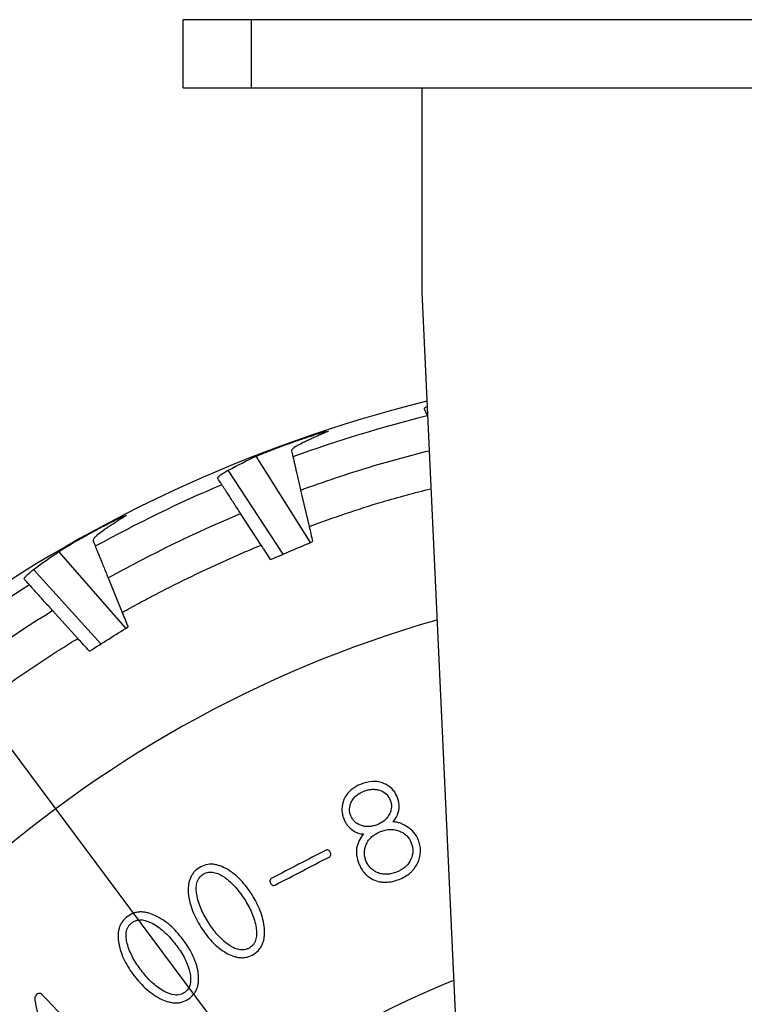
# Model space of a CAD drawing. Extents: x 0 to 1386, y 0 to 980.
# Drawn here: x 243 to 350, y 425 to 569 of the extents above; entities that cross this region are included whole.
import ezdxf

# ---------------------------------------------------------------- set-up
doc = ezdxf.new("R2010")
doc.units = 0
doc.layers.get('0').update_dxf_attribs({"linetype": 'CONTINUOUS'})
doc.layers.get('DEFPOINTS').update_dxf_attribs({"linetype": 'CONTINUOUS'})
doc.styles.get("Standard").update_dxf_attribs({"font": 'romans.shx', "bigfont": 'whgtxt.shx'})
doc.dimstyles.new('AUTOCFT', dxfattribs={"dimscale": 1.5, "dimtxt": 2.5, "dimasz": 2.5, "dimexe": 1.25, "dimexo": 1, "dimtad": 1, "dimtoh": 1, "dimtxsty": 'STANDARD', "dimcen": 2.5, "dimclrd": 1, "dimclre": 1, "dimazin": 3, "dimtfac": 1, "dimtmove": 0, "dimatfit": 3})

# ---------------------------------------------------------------- blocks, each defined once
blk = doc.blocks.new('*D35')
at = {"color": 1}
for p, q in [((226.24, 483.71), (222.51, 488.72)), ((229.98, 478.7), (475.02, 149.98)), ((529.03, 77.52), (478.75, 144.97)), ((552.32, 77.52), (529.03, 77.52))]:
    blk.add_line(p, q, dxfattribs=at)
blk.add_arc((352.5, 314.34), 205, 306.2161, 307.5757, dxfattribs=at)
for points in [[(227.08, 484.33), (225.41, 483.09), (229.98, 478.7)], [(479.59, 145.59), (477.92, 144.35), (475.02, 149.98)]]:
    blk.add_solid(points, dxfattribs=at)
at = {"layer": 'DEFPOINTS', "color": 0}
for p in [(229.98, 478.7), (475.02, 149.98)]:
    blk.add_point(p, dxfattribs=at)
at = {"color": 0, "insert": (541.46, 82.21), "char_height": 6.25, "attachment_point": 5}
blk.add_mtext('∅410', dxfattribs=at)

msp = doc.modelspace()

# ---------------------------------------------------------------- linework, layer by layer
at = {"color": 7, "linetype": 'CONTINUOUS'}
for p, q in [((267.5, 559.34), (267.5, 569.34)), ((277.5, 569.34), (267.5, 569.34)), ((277.5, 559.34), (277.5, 569.34)), ((427.5, 569.34), (277.5, 569.34)), ((267.5, 559.34), (277.5, 559.34)), ((277.5, 559.34), (427.5, 559.34)), ((302.5, 559.34), (302.5, 529.34)), ((302.5, 529.34), (312.543, 312.49)), ((286.147, 492.604), (278.201, 505.257)), ((282.15, 490.897), (274.106, 503.225)), ((284.725, 500.309), (285.968, 494.978)), ((278.936, 492.23), (275.917, 496.858)), ((259.077, 480.03), (249.249, 491.284)), ((255.396, 477.719), (245.523, 488.636)), ((256.468, 487.417), (258.53, 482.346)), ((252.014, 478.532), (248.307, 482.631))]:
    msp.add_line(p, q, dxfattribs=at)
for radius, start, end in [(205, 103.90345, 126.21135), (202.908, 104.01926, 109.85383), (202.908, 113.01926, 118.85383), (202.908, 122.01926, 127.85383)]:
    msp.add_arc((352.5, 314.34), radius, start, end, dxfattribs=at)
at = {"color": 8, "linetype": 'CONTINUOUS'}
for radius, start, end in [(173.596, 105.97344, 212.12346), (173.596, 212.12346, 74.02656), (122.661, 111.68401, 212.12346), (122.661, 212.12346, 68.31599)]:
    msp.add_arc((352.5, 314.34), radius, start, end, dxfattribs=at)
at = {"color": 7, "linetype": 'CONTINUOUS'}
for points, knots in [([(302.899, 512.201), (302.887, 512.277), (302.871, 512.376), (303.2, 512.539), (303.276, 512.577)], [0, 0, 0, 0, 0.7669168, 1, 1, 1, 1]), ([(278.201, 505.257), (278.434, 505.363), (278.734, 505.491), (279.282, 505.717), (279.481, 505.798), (279.9, 505.965), (280.121, 506.052), (280.587, 506.234), (280.834, 506.329), (281.338, 506.52), (281.596, 506.617), (282.123, 506.813), (282.393, 506.913), (282.939, 507.112), (283.484, 507.308), (284.024, 507.498), (284.563, 507.686), (284.828, 507.778), (285.34, 507.952), (285.589, 508.036), (286.072, 508.196), (286.306, 508.273), (286.744, 508.414), (286.95, 508.479), (287.336, 508.6), (287.517, 508.655), (288.007, 508.8), (288.264, 508.872), (288.451, 508.917)], [0, 0, 0, 0, 0.125, 0.125, 0.1875, 0.1875, 0.25, 0.25, 0.3125, 0.3125, 0.375, 0.375, 0.4375, 0.4375, 0.5, 0.5625, 0.5625, 0.625, 0.625, 0.6875, 0.6875, 0.75, 0.75, 0.8125, 0.8125, 0.875, 0.875, 1, 1, 1, 1]), ([(288.243, 508.691), (288.033, 508.602), (287.614, 508.423), (286.987, 508.147), (286.361, 507.864), (285.738, 507.574), (285.324, 507.375), (285.117, 507.276)], [0, 0, 0, 0, 0.2000746, 0.4001076, 0.6001034, 0.800066, 1, 1, 1, 1]), ([(288.772, 508.961), (288.773, 508.961), (288.883, 508.976), (288.637, 508.861), (288.32, 508.724), (288.243, 508.691)], [0, 0, 0, 0, 0.0068481, 0.7594702, 1, 1, 1, 1]), ([(285.117, 507.276), (284.519, 506.986), (284.078, 506.738), (283.643, 506.429), (283.536, 506.337), (283.401, 506.174), (283.374, 506.104), (283.388, 506.047)], [0, 0, 0, 0, 0.5, 0.5, 0.75, 0.75, 1, 1, 1, 1]), ([(283.588, 505.187), (283.595, 505.156), (283.609, 505.098), (283.648, 504.929), (283.674, 504.817), (283.738, 504.543), (283.775, 504.384), (283.86, 504.02), (283.908, 503.813), (284.012, 503.367), (284.068, 503.128), (284.187, 502.618), (284.251, 502.345), (284.381, 501.788), (284.447, 501.501), (284.585, 500.913), (284.655, 500.611), (284.725, 500.309)], [0, 0, 0, 0, 0.125, 0.125, 0.25, 0.25, 0.375, 0.375, 0.5, 0.5, 0.625, 0.625, 0.75, 0.75, 0.875, 0.875, 1, 1, 1, 1]), ([(272.558, 502.006), (272.498, 502.097), (272.599, 502.245), (272.985, 502.551), (273.153, 502.667), (273.572, 502.927), (273.82, 503.07), (274.106, 503.225)], [0, 0, 0, 0, 0.5, 0.5, 0.75, 0.75, 1, 1, 1, 1]), ([(275.917, 496.858), (275.746, 497.119), (275.579, 497.376), (275.249, 497.882), (275.085, 498.132), (274.768, 498.619), (274.617, 498.851), (274.329, 499.292), (274.191, 499.503), (273.937, 499.892), (273.822, 500.068), (273.615, 500.386), (273.522, 500.528), (273.367, 500.766), (273.304, 500.863), (273.206, 501.012), (273.172, 501.064), (273.155, 501.091)], [0, 0, 0, 0, 0.125, 0.125, 0.25, 0.25, 0.375, 0.375, 0.5, 0.5, 0.625, 0.625, 0.75, 0.75, 0.875, 0.875, 1, 1, 1, 1]), ([(249.249, 491.284), (249.463, 491.424), (249.739, 491.598), (250.245, 491.907), (250.43, 492.018), (250.817, 492.249), (251.022, 492.369), (251.454, 492.622), (251.683, 492.754), (252.151, 493.022), (252.39, 493.158), (252.88, 493.434), (253.131, 493.575), (253.64, 493.857), (254.147, 494.136), (254.651, 494.408), (255.154, 494.678), (255.401, 494.81), (255.88, 495.062), (256.112, 495.184), (256.564, 495.418), (256.783, 495.53), (257.194, 495.738), (257.387, 495.835), (257.749, 496.014), (257.92, 496.097), (258.381, 496.317), (258.624, 496.428), (258.801, 496.502)], [0, 0, 0, 0, 0.125, 0.125, 0.1875, 0.1875, 0.25, 0.25, 0.3125, 0.3125, 0.375, 0.375, 0.4375, 0.4375, 0.5, 0.5625, 0.5625, 0.625, 0.625, 0.6875, 0.6875, 0.75, 0.75, 0.8125, 0.8125, 0.875, 0.875, 1, 1, 1, 1]), ([(258.631, 496.246), (258.438, 496.125), (258.051, 495.883), (257.475, 495.512), (256.902, 495.135), (256.332, 494.751), (255.954, 494.49), (255.765, 494.359)], [0, 0, 0, 0, 0.2000746, 0.4001076, 0.6001034, 0.800066, 1, 1, 1, 1]), ([(259.112, 496.596), (259.113, 496.596), (259.219, 496.628), (258.993, 496.475), (258.702, 496.291), (258.631, 496.246)], [0, 0, 0, 0, 0.0068483, 0.7594705, 1, 1, 1, 1]), ([(255.765, 494.359), (255.22, 493.98), (254.823, 493.666), (254.442, 493.293), (254.351, 493.185), (254.243, 493.002), (254.227, 492.929), (254.249, 492.875)], [0, 0, 0, 0, 0.5, 0.5, 0.75, 0.75, 1, 1, 1, 1]), ([(254.581, 492.058), (254.593, 492.028), (254.616, 491.973), (254.681, 491.812), (254.725, 491.705), (254.83, 491.445), (254.892, 491.293), (255.033, 490.947), (255.113, 490.75), (255.285, 490.326), (255.378, 490.098), (255.575, 489.614), (255.681, 489.354), (255.896, 488.824), (256.007, 488.551), (256.234, 487.991), (256.351, 487.704), (256.468, 487.417)], [0, 0, 0, 0, 0.125, 0.125, 0.25, 0.25, 0.375, 0.375, 0.5, 0.5, 0.625, 0.625, 0.75, 0.75, 0.875, 0.875, 1, 1, 1, 1]), ([(258.53, 482.346), (258.943, 482.576), (259.77, 483.036), (261.016, 483.714), (262.266, 484.384), (263.521, 485.044), (264.781, 485.695), (266.045, 486.336), (267.313, 486.968), (268.586, 487.59), (269.864, 488.203), (271.147, 488.807), (272.433, 489.401), (273.725, 489.986), (275.021, 490.562), (276.321, 491.128), (277.626, 491.685), (278.5, 492.048), (278.936, 492.23)], [0, 0, 0, 0, 0.0625594, 0.125095, 0.1876103, 0.2501086, 0.3125934, 0.3750679, 0.4375357, 0.5, 0.5624643, 0.6249321, 0.6874066, 0.7498914, 0.8123897, 0.874905, 0.9374406, 1, 1, 1, 1]), ([(244.185, 487.19), (244.112, 487.27), (244.188, 487.433), (244.521, 487.795), (244.669, 487.936), (245.042, 488.258), (245.264, 488.438), (245.523, 488.636)], [0, 0, 0, 0, 0.5, 0.5, 0.75, 0.75, 1, 1, 1, 1]), ([(248.307, 482.631), (248.099, 482.862), (247.893, 483.089), (247.488, 483.537), (247.287, 483.759), (246.897, 484.19), (246.712, 484.395), (246.358, 484.786), (246.189, 484.973), (245.878, 485.317), (245.737, 485.474), (245.482, 485.755), (245.368, 485.881), (245.178, 486.092), (245.1, 486.178), (244.981, 486.309), (244.939, 486.356), (244.917, 486.38)], [0, 0, 0, 0, 0.125, 0.125, 0.25, 0.25, 0.375, 0.375, 0.5, 0.5, 0.625, 0.625, 0.75, 0.75, 0.875, 0.875, 1, 1, 1, 1]), ([(233.405, 465.577), (233.777, 465.869), (234.521, 466.453), (235.646, 467.318), (236.776, 468.175), (237.913, 469.023), (239.055, 469.863), (240.203, 470.694), (241.357, 471.516), (242.517, 472.33), (243.683, 473.136), (244.855, 473.933), (246.034, 474.721), (247.218, 475.501), (248.408, 476.272), (249.604, 477.034), (250.805, 477.789), (251.611, 478.284), (252.014, 478.532)], [0, 0, 0, 0, 0.0625594, 0.125095, 0.1876103, 0.2501086, 0.3125934, 0.3750679, 0.4375357, 0.5, 0.5624643, 0.6249321, 0.6874066, 0.7498914, 0.8123897, 0.874905, 0.9374406, 1, 1, 1, 1]), ([(293.588, 457.15), (293.32, 457.038), (293.058, 456.913), (292.556, 456.624), (292.317, 456.46), (291.884, 456.084), (291.689, 455.868), (291.348, 455.401), (291.202, 455.152), (291.077, 454.891)], [0, 0, 0, 0, 0.25, 0.25, 0.5, 0.5, 0.75, 0.75, 1, 1, 1, 1]), ([(296.955, 457.245), (296.684, 457.346), (296.411, 457.434), (295.848, 457.53), (295.557, 457.545), (294.691, 457.509), (294.131, 457.354), (293.588, 457.15)], [0, 0, 0, 0, 0.25, 0.25, 0.5, 0.5, 1, 1, 1, 1]), ([(298.904, 455.261), (298.811, 455.482), (298.704, 455.695), (298.454, 456.096), (298.31, 456.285), (297.802, 456.8), (297.393, 457.048), (296.955, 457.245)], [0, 0, 0, 0, 0.25, 0.25, 0.5, 0.5, 1, 1, 1, 1]), ([(292.148, 454.497), (292.243, 454.684), (292.354, 454.859), (292.609, 455.187), (292.754, 455.341), (293.232, 455.743), (293.606, 455.935), (293.993, 456.096)], [0, 0, 0, 0, 0.25, 0.25, 0.5, 0.5, 1, 1, 1, 1]), ([(293.993, 456.096), (294.191, 456.169), (294.391, 456.235), (294.8, 456.338), (295.009, 456.374), (295.425, 456.399), (295.635, 456.388), (296.051, 456.324), (296.255, 456.273), (296.454, 456.203)], [0, 0, 0, 0, 0.25, 0.25, 0.5, 0.5, 0.75, 0.75, 1, 1, 1, 1]), ([(296.454, 456.203), (296.773, 456.071), (297.069, 455.901), (297.562, 455.412), (297.734, 455.114), (297.873, 454.798)], [0, 0, 0, 0, 0.5, 0.5, 1, 1, 1, 1]), ([(299.063, 453.007), (299.111, 453.193), (299.146, 453.381), (299.185, 453.76), (299.189, 453.953), (299.143, 454.528), (299.04, 454.901), (298.904, 455.261)], [0, 0, 0, 0, 0.25, 0.25, 0.5, 0.5, 1, 1, 1, 1]), ([(291.077, 454.891), (290.899, 454.441), (290.781, 453.966), (290.771, 453.251), (290.798, 453.009), (290.894, 452.538), (290.963, 452.307), (291.048, 452.081)], [0, 0, 0, 0, 0.5, 0.5, 0.75, 0.75, 1, 1, 1, 1]), ([(292.096, 452.507), (291.98, 452.828), (291.899, 453.156), (291.918, 453.845), (292.014, 454.179), (292.148, 454.497)], [0, 0, 0, 0, 0.5, 0.5, 1, 1, 1, 1]), ([(297.873, 454.798), (297.99, 454.478), (298.069, 454.15), (298.04, 453.46), (297.941, 453.132), (297.796, 452.82)], [0, 0, 0, 0, 0.5, 0.5, 1, 1, 1, 1]), ([(293.49, 451.113), (293.177, 451.247), (292.878, 451.42), (292.522, 451.777), (292.418, 451.914), (292.24, 452.201), (292.164, 452.351), (292.096, 452.507)], [0, 0, 0, 0, 0.5, 0.5, 0.75, 0.75, 1, 1, 1, 1]), ([(297.796, 452.82), (297.702, 452.629), (297.591, 452.451), (297.335, 452.118), (297.188, 451.962), (296.704, 451.556), (296.327, 451.358), (295.937, 451.194)], [0, 0, 0, 0, 0.25, 0.25, 0.5, 0.5, 1, 1, 1, 1]), ([(298.262, 451.636), (298.449, 451.829), (298.622, 452.036), (298.889, 452.502), (298.981, 452.752), (299.063, 453.007)], [0, 0, 0, 0, 0.5, 0.5, 1, 1, 1, 1]), ([(291.048, 452.081), (291.122, 451.903), (291.203, 451.728), (291.389, 451.39), (291.495, 451.228), (291.851, 450.78), (292.141, 450.52), (292.467, 450.31)], [0, 0, 0, 0, 0.25, 0.25, 0.5, 0.5, 1, 1, 1, 1]), ([(295.937, 451.194), (295.74, 451.122), (295.54, 451.057), (295.133, 450.958), (294.926, 450.923), (294.512, 450.899), (294.302, 450.912), (293.888, 450.983), (293.687, 451.039), (293.49, 451.113)], [0, 0, 0, 0, 0.25, 0.25, 0.5, 0.5, 0.75, 0.75, 1, 1, 1, 1]), ([(300.373, 450.871), (300.215, 450.976), (300.055, 451.076), (299.723, 451.258), (299.55, 451.34), (299.195, 451.469), (299.01, 451.518), (298.639, 451.591), (298.451, 451.617), (298.262, 451.636)], [0, 0, 0, 0, 0.25, 0.25, 0.5, 0.5, 0.75, 0.75, 1, 1, 1, 1]), ([(301.998, 448.99), (301.835, 449.382), (301.622, 449.754), (301.07, 450.383), (300.732, 450.646), (300.373, 450.871)], [0, 0, 0, 0, 0.5, 0.5, 1, 1, 1, 1]), ([(292.467, 450.31), (292.695, 450.177), (292.929, 450.052), (293.306, 449.927), (293.433, 449.894), (293.692, 449.851), (293.823, 449.842), (293.955, 449.834)], [0, 0, 0, 0, 0.5, 0.5, 0.75, 0.75, 1, 1, 1, 1]), ([(293.955, 449.834), (293.717, 449.53), (293.491, 449.215), (293.148, 448.523), (293.034, 448.151), (292.945, 447.775)], [0, 0, 0, 0, 0.5, 0.5, 1, 1, 1, 1]), ([(294.342, 448.276), (294.445, 448.499), (294.566, 448.709), (294.778, 449.004), (294.854, 449.098), (295.018, 449.279), (295.106, 449.366), (295.566, 449.765), (296, 449.995), (296.452, 450.182)], [0, 0, 0, 0, 0.25, 0.25, 0.375, 0.375, 0.5, 0.5, 1, 1, 1, 1]), ([(296.452, 450.182), (296.681, 450.267), (296.913, 450.341), (297.387, 450.453), (297.628, 450.49), (298.11, 450.509), (298.354, 450.488), (298.832, 450.397), (299.065, 450.326), (299.292, 450.236)], [0, 0, 0, 0, 0.25, 0.25, 0.5, 0.5, 0.75, 0.75, 1, 1, 1, 1]), ([(299.292, 450.236), (299.481, 450.152), (299.664, 450.056), (300.009, 449.832), (300.174, 449.701), (300.599, 449.256), (300.804, 448.897), (300.969, 448.518)], [0, 0, 0, 0, 0.25, 0.25, 0.5, 0.5, 1, 1, 1, 1]), ([(294.315, 445.881), (294.244, 446.074), (294.185, 446.27), (294.102, 446.67), (294.078, 446.876), (294.081, 447.286), (294.108, 447.492), (294.2, 447.891), (294.264, 448.086), (294.342, 448.276)], [0, 0, 0, 0, 0.25, 0.25, 0.5, 0.5, 0.75, 0.75, 1, 1, 1, 1]), ([(300.969, 448.518), (301.039, 448.325), (301.097, 448.129), (301.178, 447.729), (301.2, 447.522), (301.187, 446.911), (301.076, 446.512), (300.919, 446.133)], [0, 0, 0, 0, 0.25, 0.25, 0.5, 0.5, 1, 1, 1, 1]), ([(301.977, 445.742), (302.078, 446.002), (302.162, 446.267), (302.281, 446.812), (302.316, 447.087), (302.319, 447.638), (302.287, 447.917), (302.174, 448.462), (302.093, 448.728), (301.998, 448.99)], [0, 0, 0, 0, 0.25, 0.25, 0.5, 0.5, 0.75, 0.75, 1, 1, 1, 1]), ([(289.068, 447.166), (289.033, 447.227), (288.999, 447.288), (288.909, 447.395), (288.851, 447.439), (288.724, 447.497), (288.652, 447.506), (288.513, 447.487), (288.446, 447.46), (288.383, 447.43)], [0, 0, 0, 0, 0.25, 0.25, 0.5, 0.5, 0.75, 0.75, 1, 1, 1, 1]), ([(288.895, 446.44), (288.957, 446.475), (289.018, 446.512), (289.114, 446.619), (289.147, 446.685), (289.173, 446.825), (289.166, 446.898), (289.129, 447.037), (289.099, 447.102), (289.068, 447.166)], [0, 0, 0, 0, 0.25, 0.25, 0.5, 0.5, 0.75, 0.75, 1, 1, 1, 1]), ([(292.945, 447.775), (292.927, 447.579), (292.915, 447.382), (292.917, 446.989), (292.929, 446.792), (293.016, 446.209), (293.134, 445.83), (293.268, 445.46)], [0, 0, 0, 0, 0.25, 0.25, 0.5, 0.5, 1, 1, 1, 1]), ([(273.879, 444.693), (273.565, 444.861), (273.246, 445.015), (272.75, 445.196), (272.582, 445.249), (272.238, 445.332), (272.06, 445.362), (271.521, 445.41), (271.163, 445.384), (270.46, 445.211), (270.139, 445.052), (269.828, 444.872)], [0, 0, 0, 0, 0.25, 0.25, 0.375, 0.375, 0.5, 0.5, 0.75, 0.75, 1, 1, 1, 1]), ([(293.268, 445.46), (293.374, 445.209), (293.494, 444.966), (293.774, 444.499), (293.933, 444.279), (294.293, 443.881), (294.499, 443.701), (294.938, 443.381), (295.17, 443.241), (295.412, 443.116)], [0, 0, 0, 0, 0.25, 0.25, 0.5, 0.5, 0.75, 0.75, 1, 1, 1, 1]), ([(295.969, 444.173), (295.782, 444.257), (295.602, 444.354), (295.264, 444.58), (295.102, 444.711), (294.822, 445.004), (294.701, 445.166), (294.488, 445.51), (294.396, 445.693), (294.315, 445.881)], [0, 0, 0, 0, 0.25, 0.25, 0.5, 0.5, 0.75, 0.75, 1, 1, 1, 1]), ([(300.919, 446.133), (300.814, 445.911), (300.691, 445.703), (300.406, 445.313), (300.241, 445.129), (299.693, 444.647), (299.261, 444.418), (298.81, 444.228)], [0, 0, 0, 0, 0.25, 0.25, 0.5, 0.5, 1, 1, 1, 1]), ([(299.186, 443.162), (299.488, 443.289), (299.783, 443.429), (300.35, 443.759), (300.615, 443.946), (300.975, 444.272), (301.091, 444.386), (301.31, 444.628), (301.413, 444.756), (301.695, 445.154), (301.842, 445.444), (301.977, 445.742)], [0, 0, 0, 0, 0.25, 0.25, 0.5, 0.5, 0.625, 0.625, 0.75, 0.75, 1, 1, 1, 1]), ([(269.828, 444.872), (269.531, 444.668), (269.249, 444.448), (268.907, 444.031), (268.803, 443.88), (268.625, 443.569), (268.549, 443.408), (268.423, 443.074), (268.373, 442.899), (268.296, 442.548), (268.27, 442.371), (268.219, 441.839), (268.221, 441.482), (268.238, 441.124)], [0, 0, 0, 0, 0.25, 0.25, 0.375, 0.375, 0.5, 0.5, 0.625, 0.625, 0.75, 0.75, 1, 1, 1, 1]), ([(269.472, 440.986), (269.435, 441.258), (269.408, 441.531), (269.405, 442.081), (269.431, 442.354), (269.529, 442.753), (269.573, 442.885), (269.684, 443.135), (269.75, 443.255), (269.986, 443.596), (270.196, 443.776), (270.423, 443.934)], [0, 0, 0, 0, 0.25, 0.25, 0.5, 0.5, 0.625, 0.625, 0.75, 0.75, 1, 1, 1, 1]), ([(270.423, 443.934), (270.543, 444.002), (270.665, 444.064), (270.918, 444.163), (271.051, 444.202), (271.322, 444.244), (271.458, 444.252), (271.729, 444.242), (271.867, 444.225), (272.267, 444.141), (272.521, 444.046), (273.012, 443.808), (273.247, 443.668), (273.477, 443.521)], [0, 0, 0, 0, 0.125, 0.125, 0.25, 0.25, 0.375, 0.375, 0.5, 0.5, 0.75, 0.75, 1, 1, 1, 1]), ([(277.594, 440.909), (277.35, 441.284), (277.096, 441.652), (276.557, 442.364), (276.271, 442.708), (275.659, 443.357), (275.328, 443.658), (274.629, 444.211), (274.261, 444.462), (273.879, 444.693)], [0, 0, 0, 0, 0.25, 0.25, 0.5, 0.5, 0.75, 0.75, 1, 1, 1, 1]), ([(298.81, 444.228), (298.582, 444.143), (298.35, 444.068), (297.876, 443.956), (297.634, 443.919), (297.152, 443.901), (296.908, 443.922), (296.429, 444.013), (296.196, 444.083), (295.969, 444.173)], [0, 0, 0, 0, 0.25, 0.25, 0.5, 0.5, 0.75, 0.75, 1, 1, 1, 1]), ([(273.477, 443.521), (273.785, 443.304), (274.08, 443.07), (274.642, 442.568), (274.909, 442.3), (275.661, 441.456), (276.097, 440.835), (276.508, 440.201)], [0, 0, 0, 0, 0.25, 0.25, 0.5, 0.5, 1, 1, 1, 1]), ([(280.479, 443.328), (280.419, 443.294), (280.36, 443.256), (280.288, 443.18), (280.267, 443.152), (280.235, 443.09), (280.225, 443.056), (280.206, 442.953), (280.213, 442.882), (280.253, 442.749), (280.285, 442.687), (280.316, 442.625)], [0, 0, 0, 0, 0.25, 0.25, 0.375, 0.375, 0.5, 0.5, 0.75, 0.75, 1, 1, 1, 1]), ([(280.316, 442.625), (280.351, 442.564), (280.385, 442.504), (280.473, 442.396), (280.525, 442.348), (280.619, 442.299), (280.652, 442.286), (280.72, 442.273), (280.756, 442.272), (280.861, 442.283), (280.928, 442.308), (280.992, 442.338)], [0, 0, 0, 0, 0.25, 0.25, 0.5, 0.5, 0.625, 0.625, 0.75, 0.75, 1, 1, 1, 1]), ([(295.412, 443.116), (295.714, 442.995), (296.018, 442.889), (296.49, 442.796), (296.649, 442.774), (296.972, 442.748), (297.136, 442.743), (297.622, 442.757), (297.941, 442.804), (298.57, 442.951), (298.881, 443.05), (299.186, 443.162)], [0, 0, 0, 0, 0.25, 0.25, 0.375, 0.375, 0.5, 0.5, 0.75, 0.75, 1, 1, 1, 1]), ([(268.238, 441.124), (268.285, 440.68), (268.359, 440.242), (268.567, 439.377), (268.701, 438.951), (269.023, 438.121), (269.211, 437.716), (269.623, 436.925), (269.847, 436.539), (270.081, 436.158)], [0, 0, 0, 0, 0.25, 0.25, 0.5, 0.5, 0.75, 0.75, 1, 1, 1, 1]), ([(271.188, 436.833), (270.989, 437.154), (270.793, 437.476), (270.437, 438.14), (270.271, 438.478), (269.974, 439.173), (269.841, 439.526), (269.619, 440.247), (269.538, 440.615), (269.472, 440.986)], [0, 0, 0, 0, 0.25, 0.25, 0.5, 0.5, 0.75, 0.75, 1, 1, 1, 1]), ([(279.412, 435.952), (279.369, 436.395), (279.298, 436.834), (279.095, 437.699), (278.964, 438.125), (278.647, 438.954), (278.459, 439.36), (278.05, 440.147), (277.827, 440.531), (277.594, 440.909)], [0, 0, 0, 0, 0.25, 0.25, 0.5, 0.5, 0.75, 0.75, 1, 1, 1, 1]), ([(276.508, 440.201), (276.903, 439.565), (277.265, 438.912), (277.86, 437.536), (278.063, 436.812), (278.191, 436.074)], [0, 0, 0, 0, 0.5, 0.5, 1, 1, 1, 1]), ([(263.331, 437.879), (263.001, 438.019), (262.671, 438.153), (262.157, 438.288), (261.984, 438.323), (261.63, 438.371), (261.45, 438.384), (261.088, 438.384), (260.908, 438.369), (260.554, 438.31), (260.377, 438.266), (259.862, 438.088), (259.558, 437.897), (259.262, 437.689)], [0, 0, 0, 0, 0.25, 0.25, 0.375, 0.375, 0.5, 0.5, 0.625, 0.625, 0.75, 0.75, 1, 1, 1, 1]), ([(267.391, 434.433), (267.112, 434.785), (266.825, 435.13), (266.222, 435.793), (265.904, 436.112), (265.23, 436.702), (264.872, 436.973), (264.123, 437.464), (263.734, 437.684), (263.331, 437.879)], [0, 0, 0, 0, 0.25, 0.25, 0.5, 0.5, 0.75, 0.75, 1, 1, 1, 1]), ([(259.262, 437.689), (258.982, 437.458), (258.723, 437.21), (258.417, 436.764), (258.326, 436.604), (258.176, 436.277), (258.115, 436.108), (258.019, 435.762), (257.984, 435.584), (257.94, 435.225), (257.929, 435.046), (257.926, 434.509), (257.961, 434.152), (258.013, 433.796)], [0, 0, 0, 0, 0.25, 0.25, 0.375, 0.375, 0.5, 0.5, 0.625, 0.625, 0.75, 0.75, 1, 1, 1, 1]), ([(259.258, 433.771), (259.197, 434.04), (259.146, 434.311), (259.093, 434.86), (259.093, 435.136), (259.155, 435.543), (259.186, 435.68), (259.273, 435.941), (259.329, 436.066), (259.467, 436.307), (259.551, 436.418), (259.736, 436.621), (259.838, 436.715), (259.943, 436.805)], [0, 0, 0, 0, 0.25, 0.25, 0.5, 0.5, 0.625, 0.625, 0.75, 0.75, 0.875, 0.875, 1, 1, 1, 1]), ([(259.943, 436.805), (260.057, 436.883), (260.173, 436.956), (260.417, 437.079), (260.546, 437.13), (260.814, 437.197), (260.949, 437.217), (261.221, 437.232), (261.36, 437.227), (262.04, 437.143), (262.549, 436.922), (263.035, 436.669)], [0, 0, 0, 0, 0.125, 0.125, 0.25, 0.25, 0.375, 0.375, 0.5, 0.5, 1, 1, 1, 1]), ([(263.035, 436.669), (263.364, 436.481), (263.684, 436.279), (264.29, 435.827), (264.582, 435.582), (265.132, 435.061), (265.396, 434.787), (265.901, 434.221), (266.137, 433.924), (266.371, 433.625)], [0, 0, 0, 0, 0.25, 0.25, 0.5, 0.5, 0.75, 0.75, 1, 1, 1, 1]), ([(274.186, 433.539), (273.88, 433.755), (273.589, 433.988), (273.034, 434.488), (272.771, 434.755), (272.028, 435.594), (271.594, 436.205), (271.188, 436.833)], [0, 0, 0, 0, 0.25, 0.25, 0.5, 0.5, 1, 1, 1, 1]), ([(270.081, 436.158), (270.324, 435.786), (270.575, 435.42), (271.11, 434.713), (271.396, 434.37), (272.008, 433.728), (272.336, 433.426), (273.027, 432.869), (273.39, 432.614), (273.771, 432.383)], [0, 0, 0, 0, 0.25, 0.25, 0.5, 0.5, 0.75, 0.75, 1, 1, 1, 1]), ([(278.191, 436.074), (278.224, 435.803), (278.25, 435.531), (278.252, 434.985), (278.228, 434.714), (278.135, 434.319), (278.093, 434.189), (277.984, 433.937), (277.92, 433.817), (277.768, 433.591), (277.676, 433.486), (277.476, 433.298), (277.367, 433.214), (277.255, 433.135)], [0, 0, 0, 0, 0.25, 0.25, 0.5, 0.5, 0.625, 0.625, 0.75, 0.75, 0.875, 0.875, 1, 1, 1, 1]), ([(277.848, 432.196), (278.145, 432.399), (278.423, 432.622), (278.764, 433.039), (278.867, 433.19), (279.043, 433.502), (279.118, 433.663), (279.241, 433.999), (279.29, 434.174), (279.364, 434.526), (279.389, 434.703), (279.437, 435.236), (279.433, 435.593), (279.412, 435.952)], [0, 0, 0, 0, 0.25, 0.25, 0.375, 0.375, 0.5, 0.5, 0.625, 0.625, 0.75, 0.75, 1, 1, 1, 1]), ([(258.013, 433.796), (258.1, 433.357), (258.215, 432.925), (258.502, 432.078), (258.674, 431.664), (259.072, 430.864), (259.297, 430.475), (259.781, 429.72), (260.039, 429.354), (260.309, 428.995)], [0, 0, 0, 0, 0.25, 0.25, 0.5, 0.5, 0.75, 0.75, 1, 1, 1, 1]), ([(261.354, 429.775), (261.126, 430.078), (260.901, 430.382), (260.483, 431.014), (260.287, 431.339), (259.923, 432.003), (259.76, 432.346), (259.473, 433.046), (259.359, 433.407), (259.258, 433.771)], [0, 0, 0, 0, 0.25, 0.25, 0.5, 0.5, 0.75, 0.75, 1, 1, 1, 1]), ([(266.371, 433.625), (266.824, 433.026), (267.249, 432.407), (267.956, 431.078), (268.236, 430.376), (268.428, 429.648)], [0, 0, 0, 0, 0.5, 0.5, 1, 1, 1, 1]), ([(269.66, 429.639), (269.577, 430.079), (269.467, 430.511), (269.187, 431.359), (269.017, 431.773), (268.62, 432.572), (268.396, 432.959), (267.914, 433.71), (267.657, 434.074), (267.391, 434.433)], [0, 0, 0, 0, 0.25, 0.25, 0.5, 0.5, 0.75, 0.75, 1, 1, 1, 1]), ([(277.255, 433.135), (277.135, 433.067), (277.013, 433.004), (276.759, 432.902), (276.626, 432.862), (276.354, 432.816), (276.217, 432.808), (275.945, 432.817), (275.807, 432.834), (275.402, 432.911), (275.146, 433.006), (274.651, 433.245), (274.416, 433.388), (274.186, 433.539)], [0, 0, 0, 0, 0.125, 0.125, 0.25, 0.25, 0.375, 0.375, 0.5, 0.5, 0.75, 0.75, 1, 1, 1, 1]), ([(273.771, 432.383), (274.087, 432.212), (274.408, 432.056), (274.908, 431.873), (275.078, 431.82), (275.425, 431.736), (275.604, 431.705), (275.965, 431.672), (276.145, 431.67), (276.504, 431.695), (276.684, 431.723), (277.213, 431.853), (277.535, 432.015), (277.848, 432.196)], [0, 0, 0, 0, 0.25, 0.25, 0.375, 0.375, 0.5, 0.5, 0.625, 0.625, 0.75, 0.75, 1, 1, 1, 1]), ([(264.651, 426.75), (264.327, 426.941), (264.014, 427.148), (263.414, 427.597), (263.126, 427.84), (262.305, 428.61), (261.818, 429.184), (261.354, 429.775)], [0, 0, 0, 0, 0.25, 0.25, 0.5, 0.5, 1, 1, 1, 1]), ([(268.428, 429.648), (268.487, 429.38), (268.536, 429.11), (268.587, 428.563), (268.588, 428.289), (268.53, 427.883), (268.5, 427.747), (268.416, 427.487), (268.363, 427.362), (268.161, 427.001), (267.969, 426.803), (267.76, 426.625)], [0, 0, 0, 0, 0.25, 0.25, 0.5, 0.5, 0.625, 0.625, 0.75, 0.75, 1, 1, 1, 1]), ([(268.439, 425.739), (268.717, 425.97), (268.976, 426.217), (269.278, 426.665), (269.367, 426.826), (269.514, 427.154), (269.573, 427.323), (269.665, 427.67), (269.698, 427.849), (269.74, 428.208), (269.749, 428.388), (269.749, 428.925), (269.713, 429.282), (269.66, 429.639)], [0, 0, 0, 0, 0.25, 0.25, 0.375, 0.375, 0.5, 0.5, 0.625, 0.625, 0.75, 0.75, 1, 1, 1, 1]), ([(260.309, 428.995), (260.584, 428.644), (260.869, 428.302), (261.47, 427.643), (261.786, 427.327), (262.455, 426.738), (262.81, 426.466), (263.553, 425.972), (263.94, 425.75), (264.342, 425.555)], [0, 0, 0, 0, 0.25, 0.25, 0.5, 0.5, 0.75, 0.75, 1, 1, 1, 1]), ([(245.999, 426.297), (245.935, 426.233), (245.878, 426.164), (245.782, 426.013), (245.744, 425.929), (245.704, 425.756), (245.698, 425.665), (245.705, 425.486), (245.717, 425.398), (245.731, 425.309)], [0, 0, 0, 0, 0.25, 0.25, 0.5, 0.5, 0.75, 0.75, 1, 1, 1, 1]), ([(246.846, 426.184), (246.789, 426.24), (246.732, 426.296), (246.6, 426.384), (246.525, 426.418), (246.367, 426.453), (246.284, 426.445), (246.132, 426.391), (246.063, 426.346), (245.999, 426.297)], [0, 0, 0, 0, 0.25, 0.25, 0.5, 0.5, 0.75, 0.75, 1, 1, 1, 1]), ([(267.76, 426.625), (267.646, 426.546), (267.529, 426.473), (267.284, 426.348), (267.156, 426.296), (266.753, 426.19), (266.476, 426.178), (265.651, 426.264), (265.14, 426.493), (264.651, 426.75)], [0, 0, 0, 0, 0.125, 0.125, 0.25, 0.25, 0.5, 0.5, 1, 1, 1, 1]), ([(264.342, 425.555), (264.674, 425.412), (265.007, 425.275), (265.525, 425.14), (265.7, 425.105), (266.056, 425.057), (266.239, 425.043), (266.603, 425.042), (266.783, 425.057), (267.14, 425.116), (267.317, 425.162), (267.834, 425.341), (268.142, 425.53), (268.439, 425.739)], [0, 0, 0, 0, 0.25, 0.25, 0.375, 0.375, 0.5, 0.5, 0.625, 0.625, 0.75, 0.75, 1, 1, 1, 1])]:
    msp.add_open_spline(points, degree=3, knots=knots, dxfattribs=at)
for points in [[(303.346, 511.204), (303.171, 511.596), (303.022, 511.928), (302.899, 512.201)], [(283.388, 506.047), (283.446, 505.799), (283.512, 505.512), (283.588, 505.187)], [(274.106, 503.225), (275.441, 503.949), (276.806, 504.627), (278.201, 505.257)], [(273.155, 501.091), (272.92, 501.45), (272.721, 501.755), (272.558, 502.006)], [(256.468, 487.417), (262.778, 490.918), (269.262, 494.066), (275.917, 496.858)], [(285.968, 494.978), (286.142, 494.235), (286.315, 493.492), (286.488, 492.75)], [(254.249, 492.875), (254.345, 492.639), (254.456, 492.367), (254.581, 492.058)], [(280.317, 490.115), (279.857, 490.819), (279.397, 491.524), (278.936, 492.23)], [(280.317, 490.115), (282.374, 490.993), (284.431, 491.871), (286.488, 492.75)], [(245.523, 488.636), (246.728, 489.56), (247.97, 490.443), (249.249, 491.284)], [(244.917, 486.38), (244.63, 486.698), (244.385, 486.968), (244.185, 487.19)], [(230.575, 470.264), (236.26, 474.709), (242.172, 478.832), (248.307, 482.631)], [(258.53, 482.346), (258.817, 481.639), (259.104, 480.933), (259.391, 480.227)], [(253.708, 476.659), (255.602, 477.848), (257.497, 479.037), (259.391, 480.227)], [(253.708, 476.659), (253.144, 477.283), (252.579, 477.907), (252.014, 478.532)], [(288.383, 447.43), (285.748, 446.063), (283.114, 444.695), (280.479, 443.328)], [(280.992, 442.338), (283.626, 443.705), (286.261, 445.072), (288.895, 446.44)], [(245.731, 425.309), (246.454, 421.69), (247.18, 418.06), (247.909, 414.418)], [(253.428, 419.281), (251.224, 421.592), (249.03, 423.892), (246.846, 426.184)]]:
    msp.add_open_spline(points, degree=3, dxfattribs=at)
at = {"color": 8, "linetype": 'CONTINUOUS'}
for points, knots in [([(284.725, 500.309), (288.129, 501.502), (294.337, 503.678), (300.701, 505.338), (303.577, 506.088)], [0, 0, 0, 0, 0.5482273, 1, 1, 1, 1]), ([(285.968, 494.978), (289.533, 496.244), (295.415, 498.333), (301.456, 499.894), (303.835, 500.509)], [0, 0, 0, 0, 0.606174, 1, 1, 1, 1])]:
    msp.add_open_spline(points, degree=3, knots=knots, dxfattribs=at)

# ---------------------------------------------------------------- dimensions: what is measured, and where the dimension line sits
dim = msp.add_diameter_dim_2p(p1=(229.98, 478.699), p2=(475.02, 149.981), dimstyle='AUTOCFT', override={"dimscale": 2.5, "dimarcsym": 1})
dim.commit()
dim.dimension.update_dxf_attribs({"geometry": '*D35', "text_midpoint": (541.457, 77.524), "dimtype": 163})

doc.saveas('drawing.dxf')
